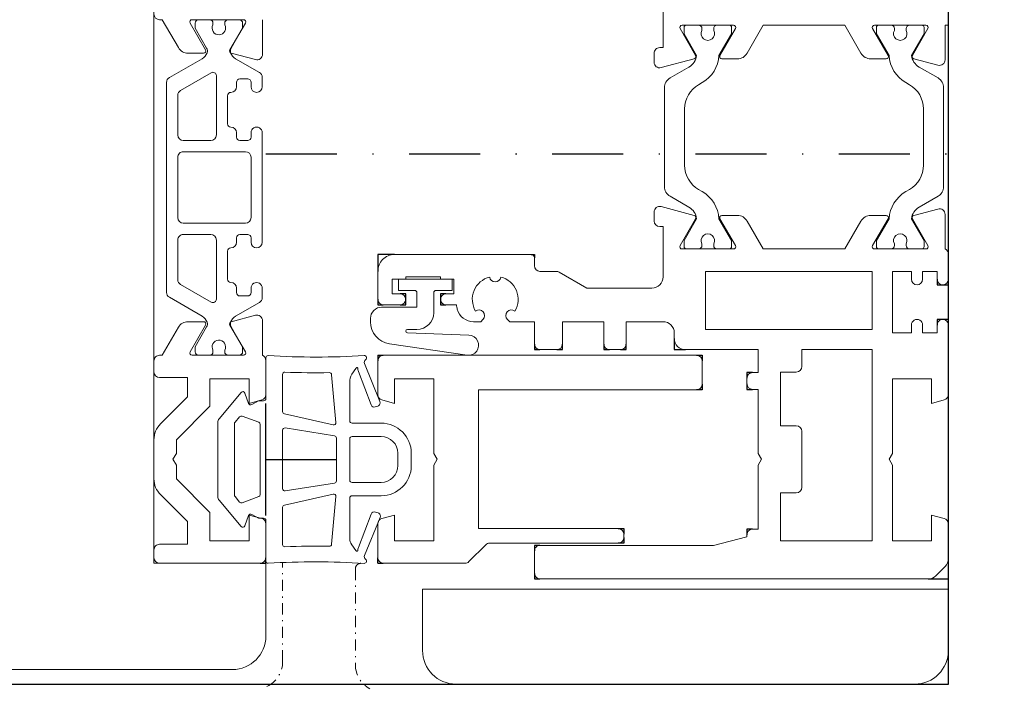
# Model space of a CAD drawing. Units: millimetres. Extents: x 13488 to 16302, y -7678 to -5774.
# Drawn here: x 15723 to 15811, y -7502 to -7442 of the extents above; entities that cross this region are included whole.
import ezdxf

# ---------------------------------------------------------------- set-up
doc = ezdxf.new("R2010")
doc.units = ezdxf.units.MM
doc.linetypes.add('STRICHPUNKT2', pattern=[12.7, 6.35, -3.175, 0, -3.175])
doc.linetypes.add('STRICHPUNKTX2', pattern=[2, 1, -0.5, 0, -0.5])
doc.layers.get('0').update_dxf_attribs({"lineweight": 18})
for name, color, linetype, plot in [('Hilfsgeometrie', 161, 'Continuous', False), ('Hilfsgeometrie_Mitte', 161, 'STRICHPUNKT2', False), ('SL_Hilfsgeometrie', 161, 'Continuous', False)]:
    doc.layers.add(name, color=color, linetype=linetype, plot=plot)
doc.layers.add('ODC Product', color=7, linetype='Continuous', lineweight=15)
doc.layers.add('SL_Woodline', color=7, linetype='Continuous')
doc.dimstyles.new('ODC Standard Products', dxfattribs={"dimscale": 20, "dimtxt": 0.5, "dimasz": 0.5, "dimexe": 0.2, "dimexo": 0.5, "dimgap": 0.5, "dimtad": 0, "dimdec": 0, "dimrnd": 1, "dimdsep": 46, "dimtxsty": 'Standard', "dimblk": 'ARCHTICK', "dimcen": 0.59, "dimclrd": 256, "dimclre": 256, "dimclrt": 256, "dimadec": 0, "dimazin": 2, "dimtfac": 1, "dimtdec": 0, "dimtofl": 0, "dimtmove": 2, "dimatfit": 3, "dimfxl": 1, "dimtolj": 1, "dimtzin": 0, "dimarcsym": 0})

# ---------------------------------------------------------------- blocks, each defined once
blk = doc.blocks.new('_ArchTick')
at = {"color": 0, "linetype": 'ByBlock', "const_width": 0.15}
blk.add_lwpolyline([(-0.5, -0.5), (0.5, 0.5)], dxfattribs=at)
blk = doc.blocks.new('*D823')
at = {"layer": 'Defpoints', "color": 0, "transparency": 16777216}
for p in [(15802.607, -7410.392), (15826.645, -7410.392), (15802.607, -7501.392)]:
    blk.add_point(p, dxfattribs=at)
at = {"layer": 'ODC Product', "lineweight": -2, "transparency": 16777216}
for p, q in [((15812.607, -7410.392), (15830.645, -7410.392)), ((15826.645, -7410.392), (15826.645, -7429.225)), ((15826.645, -7501.392), (15826.645, -7482.559)), ((15812.607, -7501.392), (15830.645, -7501.392))]:
    blk.add_line(p, q, dxfattribs=at)
at = {"layer": 'ODC Product', "lineweight": -2, "transparency": 16777216, "xscale": 10, "yscale": 10, "zscale": 10}
for p, rotation in [((15826.645, -7410.392), 90), ((15826.645, -7501.392), 270)]:
    blk.add_blockref('_ArchTick', p, dxfattribs=dict(at, rotation=rotation))
at = {"layer": 'ODC Product', "transparency": 16777216, "insert": (15826.645, -7455.892), "char_height": 10, "attachment_point": 5, "rotation": 90}
blk.add_mtext('\\A1;91mm', dxfattribs=at)

msp = doc.modelspace()

# ---------------------------------------------------------------- linework, layer by layer
at = {"color": 7, "linetype": 'Continuous'}
for p, q in [((15734.607, -7423.392), (15734.607, -7490.592)), ((15739.582, -7441.992), (15738.582, -7441.992)), ((15742.232, -7441.992), (15741.232, -7441.992)), ((15738.282, -7442.292), (15738.282, -7442.742)), ((15738.282, -7442.742), (15739.314, -7444.53)), ((15739.882, -7442.292), (15739.882, -7442.451)), ((15740.932, -7442.451), (15740.932, -7442.292)), ((15741.499, -7444.53), (15742.532, -7442.742)), ((15742.532, -7442.742), (15742.532, -7442.292)), ((15738.91, -7445.479), (15735.982, -7447.169)), ((15744.032, -7446.707), (15741.904, -7445.479)), ((15739.732, -7446.736), (15736.982, -7448.324)), ((15740.182, -7452.292), (15740.182, -7446.996)), ((15742.982, -7447.292), (15742.282, -7447.292)), ((15744.282, -7447.992), (15744.282, -7447.14)), ((15735.732, -7447.602), (15735.732, -7466.381)), ((15741.982, -7447.592), (15741.982, -7447.992)), ((15743.282, -7447.992), (15743.282, -7447.592)), ((15736.732, -7448.757), (15736.732, -7452.292)), ((15741.182, -7448.792), (15741.182, -7451.292)), ((15741.982, -7452.092), (15741.982, -7452.492)), ((15743.282, -7452.492), (15743.282, -7452.092)), ((15744.282, -7461.892), (15744.282, -7452.092)), ((15737.232, -7452.792), (15739.682, -7452.792)), ((15742.282, -7452.792), (15742.982, -7452.792)), ((15736.732, -7454.292), (15736.732, -7459.692)), ((15742.782, -7453.792), (15737.232, -7453.792)), ((15743.282, -7459.692), (15743.282, -7454.292)), ((15737.232, -7460.192), (15742.782, -7460.192)), ((15739.682, -7461.192), (15737.232, -7461.192)), ((15741.982, -7461.492), (15741.982, -7461.892)), ((15742.982, -7461.192), (15742.282, -7461.192)), ((15743.282, -7461.892), (15743.282, -7461.492)), ((15736.732, -7461.692), (15736.732, -7465.227)), ((15740.182, -7466.988), (15740.182, -7461.692)), ((15741.182, -7462.692), (15741.182, -7465.192)), ((15736.982, -7465.66), (15739.732, -7467.247)), ((15741.982, -7465.992), (15741.982, -7466.392)), ((15742.282, -7466.692), (15742.982, -7466.692)), ((15743.282, -7466.392), (15743.282, -7465.992)), ((15744.282, -7466.843), (15744.282, -7465.992)), ((15735.982, -7466.814), (15738.91, -7468.505)), ((15741.904, -7468.505), (15744.032, -7467.276)), ((15739.314, -7469.454), (15738.282, -7471.242)), ((15742.532, -7471.242), (15741.499, -7469.454)), ((15738.282, -7471.242), (15738.282, -7471.692)), ((15738.582, -7471.992), (15739.582, -7471.992)), ((15739.882, -7471.532), (15739.882, -7471.692)), ((15740.932, -7471.692), (15740.932, -7471.532)), ((15741.232, -7471.992), (15742.232, -7471.992)), ((15742.532, -7471.692), (15742.532, -7471.242)), ((15734.607, -7490.592), (15744.607, -7490.592)), ((15744.607, -7490.592), (15744.607, -7497.092)), ((15741.607, -7500.092), (15687.508, -7500.092))]:
    msp.add_line(p, q, dxfattribs=at)
for p, q in [((15805.607, -7442.492), (15805.607, -7438.477)), ((15780.107, -7439.992), (15780.107, -7444.492)), ((15783.019, -7445.192), (15781.633, -7442.792)), ((15781.807, -7442.492), (15786.407, -7442.492)), ((15781.982, -7443.242), (15781.982, -7442.692)), ((15782.182, -7442.492), (15783.282, -7442.492)), ((15783.582, -7442.951), (15783.582, -7442.792)), ((15784.632, -7442.792), (15784.632, -7442.951)), ((15784.932, -7442.492), (15786.032, -7442.492)), ((15786.58, -7442.792), (15785.194, -7445.192)), ((15786.232, -7442.692), (15786.232, -7443.242)), ((15787.619, -7444.992), (15789.062, -7442.492)), ((15789.062, -7442.492), (15796.351, -7442.492)), ((15796.351, -7442.492), (15797.794, -7444.992)), ((15800.219, -7445.192), (15798.833, -7442.792)), ((15799.007, -7442.492), (15803.607, -7442.492)), ((15799.182, -7442.692), (15799.182, -7443.242)), ((15800.482, -7442.492), (15799.382, -7442.492)), ((15800.782, -7442.792), (15800.782, -7442.951)), ((15801.832, -7442.951), (15801.832, -7442.792)), ((15803.232, -7442.492), (15802.132, -7442.492)), ((15803.78, -7442.792), (15802.394, -7445.192)), ((15803.432, -7443.242), (15803.432, -7442.692)), ((15805.307, -7445.581), (15805.307, -7442.492)), ((15805.307, -7442.492), (15805.607, -7442.492)), ((15783.107, -7445.19), (15781.982, -7443.242)), ((15786.232, -7443.242), (15785.107, -7445.19)), ((15799.182, -7443.242), (15800.307, -7445.19)), ((15802.307, -7445.19), (15803.432, -7443.242)), ((15780.107, -7444.492), (15779.807, -7444.492)), ((15779.307, -7444.992), (15779.307, -7445.796)), ((15782.898, -7445.485), (15779.936, -7446.279)), ((15785.367, -7445.492), (15786.753, -7445.492)), ((15798.66, -7445.492), (15800.046, -7445.492)), ((15802.516, -7445.485), (15804.677, -7446.064)), ((15780.732, -7447.203), (15782.417, -7446.23)), ((15804.682, -7447.203), (15802.996, -7446.23)), ((15780.232, -7456.914), (15780.232, -7448.069)), ((15783.611, -7447.619), (15783.282, -7447.809)), ((15801.802, -7447.619), (15802.132, -7447.809)), ((15805.182, -7456.914), (15805.182, -7448.069)), ((15782.032, -7449.974), (15782.032, -7455.009)), ((15803.382, -7449.974), (15803.382, -7455.009)), ((15782.417, -7458.754), (15780.732, -7457.781)), ((15783.282, -7457.174), (15783.611, -7457.365)), ((15802.132, -7457.174), (15801.802, -7457.365)), ((15802.996, -7458.754), (15804.682, -7457.781)), ((15782.898, -7459.499), (15779.936, -7458.705)), ((15779.307, -7459.992), (15779.307, -7459.188)), ((15785.367, -7459.492), (15786.753, -7459.492)), ((15798.66, -7459.492), (15800.046, -7459.492)), ((15802.516, -7459.499), (15804.677, -7458.919)), ((15805.307, -7459.402), (15805.307, -7462.492)), ((15780.107, -7460.492), (15779.807, -7460.492)), ((15780.107, -7464.992), (15780.107, -7460.492)), ((15783.019, -7459.792), (15781.633, -7462.192)), ((15781.982, -7461.742), (15783.107, -7459.793)), ((15785.107, -7459.793), (15786.232, -7461.742)), ((15786.58, -7462.192), (15785.194, -7459.792)), ((15787.619, -7459.992), (15789.062, -7462.492)), ((15796.351, -7462.492), (15797.794, -7459.992)), ((15800.219, -7459.792), (15798.833, -7462.192)), ((15800.307, -7459.793), (15799.182, -7461.742)), ((15803.432, -7461.742), (15802.307, -7459.793)), ((15803.78, -7462.192), (15802.394, -7459.792)), ((15781.982, -7462.292), (15781.982, -7461.742)), ((15783.582, -7462.192), (15783.582, -7462.032)), ((15784.632, -7462.032), (15784.632, -7462.192)), ((15786.232, -7461.742), (15786.232, -7462.292)), ((15799.182, -7461.742), (15799.182, -7462.292)), ((15800.782, -7462.032), (15800.782, -7462.192)), ((15801.832, -7462.192), (15801.832, -7462.032)), ((15803.432, -7462.292), (15803.432, -7461.742)), ((15768.307, -7462.992), (15756.107, -7462.992)), ((15781.807, -7462.492), (15786.407, -7462.492)), ((15783.282, -7462.492), (15782.182, -7462.492)), ((15784.932, -7462.492), (15786.032, -7462.492)), ((15789.062, -7462.492), (15796.351, -7462.492)), ((15799.007, -7462.492), (15803.607, -7462.492)), ((15800.482, -7462.492), (15799.382, -7462.492)), ((15802.132, -7462.492), (15803.232, -7462.492)), ((15805.607, -7462.95), (15805.607, -7465.192)), ((15768.607, -7463.992), (15768.607, -7463.292)), ((15754.607, -7466.992), (15754.607, -7464.492)), ((15760.207, -7464.992), (15757.107, -7464.992)), ((15757.107, -7464.992), (15757.107, -7465.192)), ((15760.207, -7465.192), (15760.207, -7464.992)), ((15770.571, -7464.492), (15769.107, -7464.492)), ((15770.821, -7464.559), (15773.303, -7465.992)), ((15783.907, -7464.492), (15798.807, -7464.492)), ((15783.907, -7469.692), (15783.907, -7464.492)), ((15798.807, -7464.492), (15798.807, -7469.692)), ((15800.607, -7464.492), (15802.307, -7464.492)), ((15800.607, -7469.992), (15800.607, -7464.492)), ((15802.307, -7464.492), (15802.307, -7465.192)), ((15804.607, -7464.492), (15803.307, -7464.492)), ((15803.307, -7465.192), (15803.307, -7464.492)), ((15804.607, -7464.492), (15804.607, -7465.192)), ((15757.107, -7465.192), (15755.907, -7465.192)), ((15755.907, -7465.192), (15755.907, -7466.492)), ((15761.407, -7465.192), (15760.207, -7465.192)), ((15761.407, -7466.492), (15761.407, -7465.192)), ((15755.907, -7466.492), (15756.607, -7466.492)), ((15760.707, -7466.492), (15761.407, -7466.492)), ((15779.107, -7465.992), (15773.303, -7465.992)), ((15756.607, -7467.492), (15755.107, -7467.492)), ((15761.642, -7467.492), (15760.707, -7467.492)), ((15763.814, -7468.992), (15763.17, -7468.992)), ((15764.011, -7468.795), (15763.814, -7468.992)), ((15766.399, -7468.992), (15766.203, -7468.795)), ((15768.607, -7468.992), (15766.399, -7468.992)), ((15768.607, -7470.992), (15768.607, -7468.992)), ((15771.107, -7468.992), (15774.807, -7468.992)), ((15771.107, -7468.992), (15771.107, -7470.992)), ((15774.807, -7470.992), (15774.807, -7468.992)), ((15776.807, -7468.992), (15780.107, -7468.992)), ((15776.807, -7468.992), (15776.807, -7470.992)), ((15802.307, -7469.292), (15802.307, -7469.992)), ((15803.307, -7469.992), (15803.307, -7469.292)), ((15804.607, -7469.292), (15804.607, -7469.992)), ((15805.607, -7469.292), (15805.607, -7475.506)), ((15781.107, -7469.992), (15781.107, -7470.492)), ((15798.807, -7469.692), (15783.907, -7469.692)), ((15802.307, -7469.992), (15800.607, -7469.992)), ((15804.607, -7469.992), (15803.307, -7469.992)), ((15770.607, -7471.492), (15769.107, -7471.492)), ((15776.307, -7471.492), (15775.307, -7471.492)), ((15782.107, -7471.492), (15788.607, -7471.492)), ((15788.607, -7471.492), (15788.607, -7473.542)), ((15792.507, -7471.492), (15798.807, -7471.492)), ((15792.507, -7472.992), (15792.507, -7471.492)), ((15798.807, -7471.492), (15798.807, -7488.592)), ((15788.107, -7473.542), (15788.607, -7473.542)), ((15790.607, -7473.492), (15792.007, -7473.492)), ((15790.607, -7478.292), (15790.607, -7473.492)), ((15787.607, -7474.542), (15787.607, -7474.042)), ((15800.607, -7474.092), (15804.107, -7474.092)), ((15800.607, -7480.772), (15800.607, -7474.092)), ((15804.107, -7474.092), (15804.107, -7476.292)), ((15788.607, -7475.042), (15788.107, -7475.042)), ((15788.607, -7475.042), (15788.607, -7480.772)), ((15804.107, -7476.292), (15805.236, -7475.989)), ((15792.007, -7478.292), (15790.607, -7478.292)), ((15792.507, -7483.792), (15792.507, -7478.792)), ((15788.607, -7480.772), (15788.907, -7481.292)), ((15800.307, -7481.292), (15800.607, -7480.772)), ((15788.907, -7481.292), (15788.607, -7481.811)), ((15800.607, -7481.811), (15800.307, -7481.292)), ((15788.607, -7481.811), (15788.607, -7487.542)), ((15800.607, -7488.592), (15800.607, -7481.811)), ((15790.607, -7484.292), (15792.007, -7484.292)), ((15790.607, -7488.592), (15790.607, -7484.292)), ((15804.107, -7486.292), (15804.107, -7488.592)), ((15805.236, -7486.594), (15804.107, -7486.292)), ((15788.107, -7487.542), (15788.607, -7487.542)), ((15805.607, -7487.077), (15805.607, -7490.178)), ((15787.607, -7488.242), (15784.607, -7488.992)), ((15787.607, -7488.242), (15787.607, -7488.042)), ((15798.807, -7488.592), (15790.607, -7488.592)), ((15804.107, -7488.592), (15800.607, -7488.592)), ((15768.607, -7491.492), (15768.607, -7489.492)), ((15769.107, -7488.992), (15784.607, -7488.992)), ((15804.499, -7491.699), (15805.314, -7490.885)), ((15803.792, -7491.992), (15769.107, -7491.992))]:
    msp.add_line(p, q)
at = {"color": 7}
for p, q in [((15735.351, -7441.992), (15735.107, -7441.992)), ((15735.351, -7441.992), (15735.107, -7441.992)), ((15735.351, -7441.992), (15735.107, -7441.992)), ((15736.794, -7444.492), (15735.351, -7441.992)), ((15736.794, -7444.492), (15735.351, -7441.992)), ((15736.794, -7444.492), (15735.351, -7441.992)), ((15742.607, -7441.992), (15738.007, -7441.992)), ((15742.607, -7441.992), (15738.007, -7441.992)), ((15742.607, -7441.992), (15738.007, -7441.992)), ((15744.307, -7441.992), (15744.307, -7445.081)), ((15744.307, -7441.992), (15744.307, -7445.081)), ((15744.307, -7441.992), (15744.307, -7445.081)), ((15737.833, -7442.292), (15739.219, -7444.692)), ((15737.833, -7442.292), (15739.219, -7444.692)), ((15737.833, -7442.292), (15739.219, -7444.692)), ((15741.394, -7444.692), (15742.78, -7442.292)), ((15741.394, -7444.692), (15742.78, -7442.292)), ((15741.394, -7444.692), (15742.78, -7442.292)), ((15739.046, -7444.992), (15737.66, -7444.992)), ((15739.046, -7444.992), (15737.66, -7444.992)), ((15739.046, -7444.992), (15737.66, -7444.992)), ((15743.677, -7445.564), (15741.516, -7444.985)), ((15743.677, -7445.564), (15741.516, -7444.985)), ((15743.677, -7445.564), (15741.516, -7444.985)), ((15761.257, -7465.192), (15756.457, -7465.192)), ((15756.457, -7465.192), (15756.457, -7466.192)), ((15761.257, -7466.192), (15761.257, -7465.192)), ((15756.457, -7466.192), (15757.907, -7466.192)), ((15758.107, -7466.392), (15758.107, -7467.692)), ((15759.607, -7468.192), (15759.607, -7466.392)), ((15759.807, -7466.192), (15761.257, -7466.192)), ((15743.677, -7468.419), (15741.516, -7468.999)), ((15743.677, -7468.419), (15741.516, -7468.999)), ((15743.677, -7468.419), (15741.516, -7468.999)), ((15758.107, -7467.692), (15754.957, -7467.692)), ((15739.046, -7468.992), (15737.66, -7468.992)), ((15739.046, -7468.992), (15737.66, -7468.992)), ((15739.046, -7468.992), (15737.66, -7468.992)), ((15737.833, -7471.692), (15739.219, -7469.292)), ((15737.833, -7471.692), (15739.219, -7469.292)), ((15737.833, -7471.692), (15739.219, -7469.292)), ((15741.394, -7469.292), (15742.78, -7471.692)), ((15741.394, -7469.292), (15742.78, -7471.692)), ((15741.394, -7469.292), (15742.78, -7471.692)), ((15744.307, -7471.992), (15744.307, -7468.902)), ((15744.307, -7471.992), (15744.307, -7468.902)), ((15744.307, -7471.992), (15744.307, -7468.902)), ((15753.957, -7468.692), (15753.957, -7468.992)), ((15736.794, -7469.492), (15735.351, -7471.992)), ((15736.794, -7469.492), (15735.351, -7471.992)), ((15736.794, -7469.492), (15735.351, -7471.992)), ((15762.757, -7470.192), (15757.261, -7469.99)), ((15757.267, -7469.692), (15758.107, -7469.692)), ((15755.668, -7470.971), (15762.594, -7471.982)), ((15735.351, -7471.992), (15735.107, -7471.992)), ((15735.351, -7471.992), (15735.107, -7471.992)), ((15735.351, -7471.992), (15735.107, -7471.992)), ((15742.607, -7471.992), (15738.007, -7471.992)), ((15742.607, -7471.992), (15738.007, -7471.992)), ((15742.607, -7471.992), (15738.007, -7471.992)), ((15755.107, -7471.992), (15783.107, -7471.992)), ((15734.607, -7472.492), (15734.607, -7473.492)), ((15734.607, -7472.492), (15734.607, -7473.492)), ((15734.607, -7472.492), (15734.607, -7473.492)), ((15744.607, -7475.86), (15744.607, -7472.223)), ((15744.607, -7475.506), (15744.607, -7472.45)), ((15744.607, -7475.506), (15744.607, -7472.45)), ((15744.607, -7475.506), (15744.607, -7472.45)), ((15753.433, -7472.722), (15754.804, -7476.128)), ((15754.607, -7472.492), (15754.607, -7475.506)), ((15783.607, -7472.492), (15783.607, -7474.592)), ((15746.107, -7473.702), (15746.107, -7477.034)), ((15750.861, -7478.006), (15750.487, -7473.729)), ((15752.642, -7473.18), (15752.287, -7473.686)), ((15754.016, -7476.438), (15752.876, -7473.439)), ((15735.107, -7473.992), (15737.607, -7473.992)), ((15737.607, -7473.992), (15735.107, -7473.992)), ((15737.607, -7473.992), (15735.107, -7473.992)), ((15737.607, -7475.713), (15737.607, -7473.992)), ((15737.607, -7475.713), (15737.607, -7473.992)), ((15737.607, -7475.713), (15737.607, -7473.992)), ((15739.607, -7474.092), (15739.607, -7476.542)), ((15743.107, -7474.092), (15739.607, -7474.092)), ((15739.607, -7474.092), (15739.607, -7476.542)), ((15743.107, -7474.092), (15739.607, -7474.092)), ((15743.107, -7474.092), (15739.607, -7474.092)), ((15739.607, -7474.092), (15739.607, -7476.542)), ((15743.107, -7476.292), (15743.107, -7474.092)), ((15743.107, -7476.292), (15743.107, -7474.092)), ((15743.107, -7476.292), (15743.107, -7474.092)), ((15752.107, -7474.418), (15752.107, -7474.418)), ((15752.107, -7474.418), (15752.107, -7474.418)), ((15752.107, -7474.418), (15752.107, -7477.86)), ((15756.107, -7474.092), (15759.607, -7474.092)), ((15756.107, -7476.292), (15756.107, -7474.092)), ((15759.607, -7474.092), (15759.607, -7480.772)), ((15740.423, -7477.669), (15742.393, -7475.314)), ((15742.735, -7475.373), (15743.071, -7476.297)), ((15763.607, -7475.092), (15783.107, -7475.092)), ((15763.607, -7487.492), (15763.607, -7475.092)), ((15735.192, -7478.128), (15737.607, -7475.713)), ((15735.192, -7478.128), (15737.607, -7475.713)), ((15735.192, -7478.128), (15737.607, -7475.713)), ((15744.236, -7475.989), (15743.107, -7476.292)), ((15744.236, -7475.989), (15743.107, -7476.292)), ((15744.236, -7475.989), (15743.107, -7476.292)), ((15743.355, -7476.401), (15743.947, -7476.06)), ((15743.947, -7476.06), (15744.407, -7476.06)), ((15754.977, -7475.989), (15756.107, -7476.292)), ((15739.607, -7476.542), (15736.607, -7479.542)), ((15739.607, -7476.542), (15736.607, -7479.542)), ((15739.607, -7476.542), (15736.607, -7479.542)), ((15746.262, -7477.229), (15750.617, -7478.218)), ((15754.62, -7476.531), (15754.384, -7476.607)), ((15740.307, -7484.63), (15740.307, -7477.99)), ((15741.807, -7484.506), (15741.807, -7478.114)), ((15741.853, -7477.985), (15742.26, -7477.499)), ((15742.482, -7477.439), (15743.975, -7477.983)), ((15744.107, -7478.171), (15744.107, -7484.448)), ((15752.307, -7478.06), (15754.907, -7478.06)), ((15746.107, -7483.925), (15746.107, -7478.694)), ((15746.338, -7478.496), (15750.738, -7479.193)), ((15734.607, -7479.542), (15734.607, -7483.042)), ((15734.607, -7479.542), (15734.607, -7483.042)), ((15734.607, -7479.542), (15734.607, -7483.042)), ((15736.607, -7479.542), (15736.607, -7480.772)), ((15736.607, -7479.542), (15736.607, -7480.772)), ((15736.607, -7479.542), (15736.607, -7480.772)), ((15750.907, -7479.391), (15750.907, -7483.229)), ((15752.107, -7483.16), (15752.107, -7479.46)), ((15752.307, -7479.26), (15754.907, -7479.26)), ((15736.607, -7480.772), (15736.307, -7481.292)), ((15736.607, -7480.772), (15736.307, -7481.292)), ((15736.607, -7480.772), (15736.307, -7481.292)), ((15756.407, -7480.76), (15756.407, -7481.86)), ((15757.607, -7480.76), (15757.607, -7481.86)), ((15759.607, -7480.772), (15759.907, -7481.292)), ((15736.307, -7481.292), (15736.607, -7481.811)), ((15736.307, -7481.292), (15736.607, -7481.811)), ((15736.307, -7481.292), (15736.607, -7481.811)), ((15759.907, -7481.292), (15759.607, -7481.811)), ((15736.607, -7481.811), (15736.607, -7483.042)), ((15736.607, -7481.811), (15736.607, -7483.042)), ((15736.607, -7481.811), (15736.607, -7483.042)), ((15759.607, -7481.811), (15759.607, -7488.592)), ((15736.607, -7483.042), (15739.607, -7486.042)), ((15736.607, -7483.042), (15739.607, -7486.042)), ((15736.607, -7483.042), (15739.607, -7486.042)), ((15750.738, -7483.426), (15746.338, -7484.123)), ((15754.907, -7483.36), (15752.307, -7483.36)), ((15737.607, -7486.87), (15735.192, -7484.456)), ((15737.607, -7486.87), (15735.192, -7484.456)), ((15737.607, -7486.87), (15735.192, -7484.456)), ((15742.393, -7487.306), (15740.423, -7484.95)), ((15742.26, -7485.12), (15741.853, -7484.634)), ((15743.975, -7484.636), (15742.482, -7485.18)), ((15746.262, -7485.39), (15750.617, -7484.401)), ((15750.861, -7484.613), (15750.487, -7488.89)), ((15752.107, -7484.76), (15752.107, -7488.359)), ((15754.907, -7484.56), (15752.307, -7484.56)), ((15739.607, -7486.042), (15739.607, -7488.592)), ((15739.607, -7486.042), (15739.607, -7488.592)), ((15739.607, -7486.042), (15739.607, -7488.592)), ((15746.107, -7488.917), (15746.107, -7485.585)), ((15754.398, -7486.018), (15754.634, -7486.094)), ((15737.607, -7488.892), (15737.607, -7486.87)), ((15737.607, -7488.892), (15737.607, -7486.87)), ((15737.607, -7488.892), (15737.607, -7486.87)), ((15743.071, -7486.322), (15742.735, -7487.246)), ((15743.107, -7486.292), (15744.236, -7486.594)), ((15743.107, -7488.592), (15743.107, -7486.292)), ((15743.107, -7486.292), (15744.236, -7486.594)), ((15743.107, -7488.592), (15743.107, -7486.292)), ((15743.107, -7488.592), (15743.107, -7486.292)), ((15743.107, -7486.292), (15744.236, -7486.594)), ((15743.947, -7486.56), (15743.355, -7486.218)), ((15744.407, -7486.56), (15743.947, -7486.56)), ((15744.607, -7490.396), (15744.607, -7486.76)), ((15752.875, -7489.179), (15754.03, -7486.186)), ((15754.818, -7486.496), (15753.431, -7489.897)), ((15756.107, -7486.292), (15754.977, -7486.594)), ((15756.107, -7488.592), (15756.107, -7486.292)), ((15744.607, -7490.092), (15744.607, -7487.077)), ((15744.607, -7490.092), (15744.607, -7487.077)), ((15744.607, -7490.092), (15744.607, -7487.077)), ((15754.607, -7490.092), (15754.607, -7487.077)), ((15776.107, -7487.492), (15763.607, -7487.492)), ((15739.607, -7488.592), (15743.107, -7488.592)), ((15739.607, -7488.592), (15743.107, -7488.592)), ((15739.607, -7488.592), (15743.107, -7488.592)), ((15759.607, -7488.592), (15756.107, -7488.592)), ((15776.107, -7488.792), (15764.614, -7488.792)), ((15776.607, -7488.292), (15776.607, -7487.992)), ((15734.607, -7489.392), (15734.607, -7490.092)), ((15734.607, -7489.392), (15734.607, -7490.092)), ((15734.607, -7489.392), (15734.607, -7490.092)), ((15735.107, -7488.892), (15737.607, -7488.892)), ((15735.107, -7488.892), (15737.607, -7488.892)), ((15735.107, -7488.892), (15737.607, -7488.892)), ((15752.287, -7488.933), (15752.642, -7489.439)), ((15762.753, -7490.445), (15764.26, -7488.938)), ((15735.107, -7490.592), (15744.107, -7490.592)), ((15735.107, -7490.592), (15744.107, -7490.592)), ((15735.107, -7490.592), (15744.107, -7490.592)), ((15762.399, -7490.592), (15755.107, -7490.592)), ((15758.607, -7492.892), (15758.607, -7498.392)), ((15805.607, -7492.892), (15758.607, -7492.892)), ((15805.607, -7498.392), (15805.607, -7492.892)), ((15761.607, -7501.392), (15802.607, -7501.392))]:
    msp.add_line(p, q, dxfattribs=at)
at = {"color": 7, "linetype": 'STRICHPUNKTX2'}
for p, q in [((15746.107, -7499.367), (15746.107, -7490.589)), ((15752.607, -7491.092), (15752.607, -7499.626))]:
    msp.add_line(p, q, dxfattribs=at)
at = {"color": 7}
for centre, radius, start, end in [((15735.107, -7441.492), 0.5, 180.00001, 270.00001), ((15735.107, -7441.492), 0.5, 180.00001, 270.00001), ((15735.107, -7441.492), 0.5, 180.00001, 270.00001), ((15738.007, -7442.192), 0.2, 90.00001, 210.00001), ((15738.007, -7442.192), 0.2, 90.00001, 210.00001), ((15738.007, -7442.192), 0.2, 90.00001, 210.00001), ((15742.607, -7442.192), 0.2, 330.00001, 90.00001), ((15742.607, -7442.192), 0.2, 330.00001, 90.00001), ((15742.607, -7442.192), 0.2, 330.00001, 90.00001), ((15737.66, -7443.992), 1, 210.00001, 270.00001), ((15737.66, -7443.992), 1, 210.00001, 270.00001), ((15737.66, -7443.992), 1, 210.00001, 270.00001), ((15739.046, -7444.792), 0.2, 270.00001, 30.00001), ((15739.046, -7444.792), 0.2, 270.00001, 30.00001), ((15739.046, -7444.792), 0.2, 270.00001, 30.00001), ((15741.567, -7444.792), 0.2, 150.00001, 255.00001), ((15741.567, -7444.792), 0.2, 150.00001, 255.00001), ((15741.567, -7444.792), 0.2, 150.00001, 255.00001), ((15743.807, -7445.081), 0.5, 255.00001, 0.00001), ((15743.807, -7445.081), 0.5, 255.00001, 0.00001), ((15743.807, -7445.081), 0.5, 255.00001, 0.00001), ((15757.907, -7466.392), 0.2, 0.00001, 90.00001), ((15759.807, -7466.392), 0.2, 90.00001, 180.00001), ((15743.807, -7468.902), 0.5, 0.00001, 105.00001), ((15743.807, -7468.902), 0.5, 0.00001, 105.00001), ((15743.807, -7468.902), 0.5, 0.00001, 105.00001), ((15754.957, -7468.692), 1, 90.00001, 180.00001), ((15758.107, -7468.192), 1.5, 270.00001, 0.00001), ((15737.66, -7469.992), 1, 90.00001, 150.00001), ((15737.66, -7469.992), 1, 90.00001, 150.00001), ((15737.66, -7469.992), 1, 90.00001, 150.00001), ((15739.046, -7469.192), 0.2, 330.00001, 90.00001), ((15739.046, -7469.192), 0.2, 330.00001, 90.00001), ((15739.046, -7469.192), 0.2, 330.00001, 90.00001), ((15741.567, -7469.192), 0.2, 105.00001, 210.00001), ((15741.567, -7469.192), 0.2, 105.00001, 210.00001), ((15741.567, -7469.192), 0.2, 105.00001, 210.00001), ((15755.957, -7468.992), 2, 180.00001, 261.69144), ((15757.267, -7469.841), 0.149, 90.00001, 267.89007), ((15762.724, -7471.092), 0.9, 261.69144, 87.89007), ((15735.107, -7472.492), 0.5, 90.00001, 180.00001), ((15735.107, -7472.492), 0.5, 90.00001, 180.00001), ((15735.107, -7472.492), 0.5, 90.00001, 180.00001), ((15738.007, -7471.792), 0.2, 150.00001, 270.00001), ((15738.007, -7471.792), 0.2, 150.00001, 270.00001), ((15738.007, -7471.792), 0.2, 150.00001, 270.00001), ((15742.607, -7471.792), 0.2, 270.00001, 30.00001), ((15742.607, -7471.792), 0.2, 270.00001, 30.00001), ((15742.607, -7471.792), 0.2, 270.00001, 30.00001), ((15744.107, -7472.45), 0.5, 0.00001, 66.42183), ((15744.107, -7472.45), 0.5, 0.00001, 66.42183), ((15744.107, -7472.45), 0.5, 0.00001, 66.42183), ((15744.807, -7472.223), 0.2, 86.39657, 180.00001), ((15749.067, -7404.577), 67.58, 266.39657, 273.67294), ((15753.406, -7472.219), 0.201, 300.98543, 92.88637), ((15753.406, -7472.219), 0.201, 300.98543, 92.88637), ((15755.107, -7472.492), 0.5, 90.00001, 180.00001), ((15783.107, -7472.492), 0.5, 0.00001, 90.00001), ((15753.672, -7472.602), 0.267, 127.45428, 206.48358), ((15735.107, -7473.492), 0.5, 180.00001, 270.00001), ((15735.107, -7473.492), 0.5, 180.00001, 270.00001), ((15735.107, -7473.492), 0.5, 180.00001, 270.00001), ((15746.307, -7473.702), 0.2, 87.71353, 180.00001), ((15749.067, -7404.577), 68.98, 267.71353, 271.01122), ((15750.287, -7473.746), 0.2, 5.00001, 91.01122), ((15753.176, -7474.294), 1.076, 145.62526, 186.5976), ((15752.744, -7473.201), 0.105, 52.53719, 168.45745), ((15752.765, -7473.145), 0.05, 4.42691, 31.88272), ((15754.05, -7473.045), 1.238, 184.42691, 198.57118), ((15783.107, -7474.592), 0.5, 270.00001, 0.00001), ((15742.547, -7475.442), 0.2, 20.00001, 140.08784), ((15744.107, -7475.506), 0.5, 285.00001, 0.00001), ((15744.107, -7475.506), 0.5, 285.00001, 0.00001), ((15744.107, -7475.506), 0.5, 285.00001, 0.00001), ((15755.107, -7475.506), 0.5, 180.00001, 255.00001), ((15743.257, -7476.23), 0.198, 200.00001, 300.00001), ((15744.407, -7475.86), 0.2, 270.00001, 0.00001), ((15754.292, -7476.321), 0.3, 202.96643, 287.87859), ((15754.528, -7476.245), 0.3, 287.87859, 22.96643), ((15746.307, -7477.034), 0.2, 180.00001, 257.20001), ((15736.607, -7479.542), 2, 135.00001, 180.00001), ((15736.607, -7479.542), 2, 135.00001, 180.00001), ((15736.607, -7479.542), 2, 135.00001, 180.00001), ((15740.807, -7477.99), 0.5, 140.08784, 180.00001), ((15742.007, -7478.114), 0.2, 140.08784, 180.00001), ((15742.413, -7477.627), 0.2, 70.00001, 140.08784), ((15743.907, -7478.171), 0.2, 0.00001, 70.00001), ((15750.662, -7478.023), 0.2, 257.20001, 5.00001), ((15752.307, -7477.86), 0.2, 180.00001, 270.00001), ((15754.907, -7480.76), 2.7, 0.00001, 90.00001), ((15746.307, -7478.694), 0.2, 81.00001, 180.00001), ((15750.707, -7479.391), 0.2, 0.00001, 81.00001), ((15752.307, -7479.46), 0.2, 90.00001, 180.00001), ((15754.907, -7480.76), 1.5, 0.00001, 90.00001), ((15754.907, -7481.86), 2.7, 270.00001, 0.00001), ((15754.907, -7481.86), 1.5, 270.00001, 0.00001), ((15736.607, -7483.042), 2, 180.00001, 225.00001), ((15736.607, -7483.042), 2, 180.00001, 225.00001), ((15736.607, -7483.042), 2, 180.00001, 225.00001), ((15750.707, -7483.229), 0.2, 279.00001, 0.00001), ((15752.307, -7483.16), 0.2, 180.00001, 270.00001), ((15746.307, -7483.925), 0.2, 180.00001, 279.00001), ((15750.662, -7484.596), 0.2, 355.00001, 102.80001), ((15740.807, -7484.63), 0.5, 180.00001, 219.91218), ((15742.007, -7484.506), 0.2, 180.00001, 219.91218), ((15742.413, -7484.992), 0.2, 219.91218, 290.00001), ((15743.907, -7484.448), 0.2, 290.00001, 0.00001), ((15752.307, -7484.76), 0.2, 90.00001, 180.00001), ((15746.307, -7485.585), 0.2, 102.80001, 180.00001), ((15754.306, -7486.303), 0.3, 72.12142, 157.03359), ((15754.542, -7486.379), 0.3, 337.03359, 72.12142), ((15743.257, -7486.39), 0.198, 60.00001, 160.00001), ((15744.107, -7487.077), 0.5, 0.00001, 75.00001), ((15744.107, -7487.077), 0.5, 0.00001, 75.00001), ((15744.107, -7487.077), 0.5, 0.00001, 75.00001), ((15744.407, -7486.76), 0.2, 0.00001, 90.00001), ((15755.107, -7487.077), 0.5, 105.00001, 180.00001), ((15742.547, -7487.177), 0.2, 219.91218, 340.00001), ((15776.107, -7487.992), 0.5, 0.00001, 90.00001), ((15753.107, -7488.359), 1, 180.00001, 215.00001), ((15764.614, -7489.292), 0.5, 90.00001, 135.00001), ((15776.107, -7488.292), 0.5, 270.00001, 0.00001), ((15735.107, -7489.392), 0.5, 90.00001, 180.00001), ((15735.107, -7489.392), 0.5, 90.00001, 180.00001), ((15735.107, -7489.392), 0.5, 90.00001, 180.00001), ((15746.307, -7488.917), 0.2, 180.00001, 272.28648), ((15749.067, -7558.042), 68.98, 88.98879, 92.28648), ((15750.287, -7488.873), 0.2, 268.98879, 355.00001), ((15752.744, -7489.418), 0.105, 191.54256, 307.46282), ((15752.765, -7489.475), 0.05, 328.11729, 355.5731), ((15754.156, -7489.589), 1.345, 162.26621, 175.29161), ((15735.107, -7490.092), 0.5, 180.00001, 270.00001), ((15735.107, -7490.092), 0.5, 180.00001, 270.00001), ((15735.107, -7490.092), 0.5, 180.00001, 270.00001), ((15744.107, -7490.092), 0.5, 270.00001, 0.00001), ((15744.107, -7490.092), 0.5, 270.00001, 0.00001), ((15744.107, -7490.092), 0.5, 270.00001, 0.00001), ((15744.807, -7490.396), 0.2, 180.00001, 273.60344), ((15749.067, -7558.042), 67.58, 86.32708, 93.60344), ((15753.406, -7490.401), 0.201, 267.11365, 59.01458), ((15753.675, -7490.015), 0.27, 154.13011, 232.29471), ((15755.107, -7490.092), 0.5, 180.00001, 270.00001), ((15762.399, -7490.092), 0.5, 270.00001, 315.00001), ((15761.607, -7498.392), 3, 180.00001, 270.00001), ((15802.607, -7498.392), 3, 270.00001, 0.00001)]:
    msp.add_arc(centre, radius, start, end, dxfattribs=at)
at = {"color": 7, "linetype": 'Continuous'}
for centre, radius, start, end in [((15738.582, -7442.292), 0.3, 90.00001, 180.00001), ((15739.582, -7442.292), 0.3, 0.00001, 90.00001), ((15741.232, -7442.292), 0.3, 90.00001, 180.00001), ((15742.232, -7442.292), 0.3, 0.00001, 90.00001), ((15740.407, -7442.742), 0.6, 151.04498, 333.62711), ((15740.407, -7442.742), 0.6, 333.62711, 28.95503), ((15738.881, -7444.78), 0.5, 340.47909, 30.00001), ((15741.932, -7444.78), 0.5, 150.00001, 199.52092), ((15738.41, -7444.613), 1, 300.00001, 340.47909), ((15742.404, -7444.613), 1, 199.52092, 240.00001), ((15736.232, -7447.602), 0.5, 120.00001, 180.00001), ((15739.882, -7446.996), 0.3, 0.00001, 120.00001), ((15742.282, -7447.592), 0.3, 90.00001, 180.00001), ((15742.982, -7447.592), 0.3, 0.00001, 90.00001), ((15743.782, -7447.14), 0.5, 0.00001, 60.00001), ((15741.482, -7447.992), 0.5, 270.00001, 0.00001), ((15743.782, -7447.992), 0.5, 180.00001, 0.00001), ((15737.232, -7448.757), 0.5, 120.00001, 180.00001), ((15741.482, -7448.792), 0.3, 90.00001, 180.00001), ((15741.482, -7451.292), 0.3, 180.00001, 270.00001), ((15741.482, -7452.092), 0.5, 0.00001, 90.00001), ((15743.782, -7452.092), 0.5, 0.00001, 180.00001), ((15737.232, -7452.292), 0.5, 180.00001, 270.00001), ((15739.682, -7452.292), 0.5, 270.00001, 0.00001), ((15742.282, -7452.492), 0.3, 180.00001, 270.00001), ((15742.982, -7452.492), 0.3, 270.00001, 0.00001), ((15737.232, -7454.292), 0.5, 90.00001, 180.00001), ((15742.782, -7454.292), 0.5, 0.00001, 90.00001), ((15737.232, -7459.692), 0.5, 180.00001, 270.00001), ((15742.782, -7459.692), 0.5, 270.00001, 0.00001), ((15737.232, -7461.692), 0.5, 90.00001, 180.00001), ((15739.682, -7461.692), 0.5, 0.00001, 90.00001), ((15742.282, -7461.492), 0.3, 90.00001, 180.00001), ((15742.982, -7461.492), 0.3, 0.00001, 90.00001), ((15741.482, -7462.692), 0.3, 90.00001, 180.00001), ((15741.482, -7461.892), 0.5, 270.00001, 0.00001), ((15743.782, -7461.892), 0.5, 180.00001, 0.00001), ((15737.232, -7465.227), 0.5, 180.00001, 240.00001), ((15741.482, -7465.192), 0.3, 180.00001, 270.00001), ((15741.482, -7465.992), 0.5, 0.00001, 90.00001), ((15743.782, -7465.992), 0.5, 0.00001, 180.00001), ((15736.232, -7466.381), 0.5, 180.00001, 240.00001), ((15742.282, -7466.392), 0.3, 180.00001, 270.00001), ((15742.982, -7466.392), 0.3, 270.00001, 0.00001), ((15739.882, -7466.988), 0.3, 240.00001, 0.00001), ((15743.782, -7466.843), 0.5, 300.00001, 0.00001), ((15738.41, -7469.371), 1, 19.52092, 60.00001), ((15742.404, -7469.371), 1, 120.00001, 160.47909), ((15738.881, -7469.204), 0.5, 330.00001, 19.52092), ((15741.932, -7469.204), 0.5, 160.47909, 210.00001), ((15740.407, -7471.242), 0.6, 153.62711, 208.95503), ((15740.407, -7471.242), 0.6, 331.04498, 153.62711), ((15738.582, -7471.692), 0.3, 180.00001, 270.00001), ((15739.582, -7471.692), 0.3, 270.00001, 0.00001), ((15741.232, -7471.692), 0.3, 180.00001, 270.00001), ((15742.232, -7471.692), 0.3, 270.00001, 0.00001), ((15741.607, -7497.092), 3, 270.00001, 0.00001)]:
    msp.add_arc(centre, radius, start, end, dxfattribs=at)
for centre, radius, start, end in [((15781.807, -7442.692), 0.2, 90.00001, 210.00001), ((15782.182, -7442.692), 0.2, 90.00001, 180.00001), ((15783.282, -7442.792), 0.3, 0.00001, 90.00001), ((15784.107, -7443.242), 0.6, 151.04499, 28.95503), ((15784.932, -7442.792), 0.3, 90.00001, 180.00001), ((15786.032, -7442.692), 0.2, 0.00001, 90.00001), ((15786.407, -7442.692), 0.2, 330.00001, 90.00001), ((15799.007, -7442.692), 0.2, 90.00001, 210.00001), ((15799.382, -7442.692), 0.2, 90.00001, 180.00001), ((15800.482, -7442.792), 0.3, 0.00001, 90.00001), ((15801.307, -7443.242), 0.6, 151.04498, 28.95502), ((15802.132, -7442.792), 0.3, 90.00001, 180.00001), ((15803.232, -7442.692), 0.2, 0.00001, 90.00001), ((15803.607, -7442.692), 0.2, 330.00001, 90.00001), ((15779.807, -7444.992), 0.5, 90.00001, 180.00001), ((15781.717, -7445.017), 1.4, 299.99998, 352.90509), ((15782.846, -7445.292), 0.2, 285.00001, 30.00001), ((15782.111, -7445.021), 3, 300.00001, 356.76114), ((15785.367, -7445.292), 0.2, 150.00001, 270.00001), ((15786.753, -7444.492), 1, 270.00001, 330.00001), ((15798.66, -7444.492), 1, 210.00001, 270.00001), ((15800.046, -7445.292), 0.2, 270.00001, 30.00001), ((15803.302, -7445.021), 3, 183.23887, 240.00001), ((15803.696, -7445.017), 1.4, 187.09492, 240.00003), ((15802.567, -7445.292), 0.2, 150.00001, 255.00001), ((15804.807, -7445.581), 0.5, 255.00001, 0.00001), ((15779.807, -7445.796), 0.5, 180.00001, 285.00001), ((15781.232, -7448.069), 1, 120.00001, 180.00001), ((15804.182, -7448.069), 1, 0.00001, 60.00001), ((15784.532, -7449.974), 2.5, 120.00001, 180.00001), ((15800.882, -7449.974), 2.5, 0.00001, 60.00001), ((15784.532, -7455.009), 2.5, 180.00001, 240.00001), ((15800.882, -7455.009), 2.5, 300.00001, 0.00001), ((15781.232, -7456.914), 1, 180.00001, 240.00001), ((15804.182, -7456.914), 1, 300.00001, 0.00001), ((15782.111, -7459.963), 3, 3.23887, 60.00001), ((15803.302, -7459.963), 3, 120.00001, 176.76114), ((15779.807, -7459.188), 0.5, 75.00001, 180.00001), ((15781.717, -7459.966), 1.4, 7.09494, 60.00001), ((15803.696, -7459.966), 1.4, 120.00001, 172.90507), ((15782.846, -7459.692), 0.2, 329.99999, 75.00001), ((15785.367, -7459.692), 0.2, 90.00001, 210.00001), ((15786.753, -7460.492), 1, 30.00001, 90.00001), ((15798.66, -7460.492), 1, 90.00001, 150.00001), ((15800.046, -7459.692), 0.2, 330.00001, 90.00001), ((15802.567, -7459.692), 0.2, 105.00002, 210.00001), ((15804.807, -7459.402), 0.5, 0.00001, 105.00001), ((15779.807, -7459.992), 0.5, 180.00001, 270.00001), ((15784.107, -7461.742), 0.6, 331.04501, 208.95503), ((15801.307, -7461.742), 0.6, 331.04498, 208.955), ((15781.807, -7462.292), 0.2, 150.00001, 270.00001), ((15782.182, -7462.292), 0.2, 180.00001, 270.00001), ((15783.282, -7462.192), 0.3, 270.00001, 0.00001), ((15784.932, -7462.192), 0.3, 180.00001, 270.00001), ((15786.032, -7462.292), 0.2, 270.00001, 0.00001), ((15786.407, -7462.292), 0.2, 270.00001, 30.00001), ((15799.007, -7462.292), 0.2, 150.00001, 270.00001), ((15799.382, -7462.292), 0.2, 180.00001, 270.00001), ((15800.482, -7462.192), 0.3, 270.00001, 0.00001), ((15802.132, -7462.192), 0.3, 180.00001, 270.00001), ((15803.232, -7462.292), 0.2, 270.00001, 0.00001), ((15803.607, -7462.292), 0.2, 270.00001, 30.00001), ((15756.107, -7464.492), 1.5, 90.00001, 180.00001), ((15768.307, -7463.292), 0.3, 0.00001, 90.00001), ((15805.107, -7462.95), 0.5, 0.00001, 66.42183), ((15769.107, -7463.992), 0.5, 180.00001, 270.00001), ((15765.107, -7466.992), 2.05, 104.00946, 210.99055), ((15765.107, -7464.942), 0.5, 187.00473, 352.99528), ((15765.107, -7466.992), 2.05, 329.00946, 75.99055), ((15770.571, -7464.992), 0.5, 60.00001, 90.00001), ((15779.107, -7464.992), 1, 270.00001, 0.00001), ((15802.807, -7465.192), 0.5, 180.00001, 0.00001), ((15805.107, -7465.192), 0.5, 180.00001, 0.00001), ((15756.607, -7466.992), 0.5, 270.00001, 90.00001), ((15760.707, -7466.992), 0.5, 90.00001, 270.00001), ((15755.107, -7466.992), 0.5, 180.00001, 270.00001), ((15765.107, -7466.992), 3.5, 188.21322, 194.47752), ((15763.17, -7467.492), 1.5, 194.47752, 270.00001), ((15763.657, -7468.441), 0.5, 315.00001, 127.99528), ((15766.556, -7468.441), 0.5, 52.00473, 225.00001), ((15780.107, -7469.992), 1, 0.00001, 90.00001), ((15802.807, -7469.292), 0.5, 0.00001, 180.00001), ((15805.107, -7469.292), 0.5, 0.00001, 180.00001), ((15769.107, -7470.992), 0.5, 180.00001, 270.00001), ((15770.607, -7470.992), 0.5, 270.00001, 0.00001), ((15775.307, -7470.992), 0.5, 180.00001, 270.00001), ((15776.307, -7470.992), 0.5, 270.00001, 0.00001), ((15782.107, -7470.492), 1, 180.00001, 270.00001), ((15788.107, -7474.042), 0.5, 90.00001, 180.00001), ((15792.007, -7472.992), 0.5, 270.00001, 0.00001), ((15788.107, -7474.542), 0.5, 180.00001, 270.00001), ((15805.107, -7475.506), 0.5, 285.00001, 0.00001), ((15792.007, -7478.792), 0.5, 0.00001, 90.00001), ((15792.007, -7483.792), 0.5, 270.00001, 0.00001), ((15805.107, -7487.077), 0.5, 0.00001, 75.00001), ((15788.107, -7488.042), 0.5, 90.00001, 180.00001), ((15769.107, -7489.492), 0.5, 90.00001, 180.00001), ((15804.607, -7490.178), 1, 315.00001, 0.00001), ((15769.107, -7491.492), 0.5, 180.00001, 270.00001), ((15803.792, -7490.992), 1, 270.00001, 315.00001)]:
    msp.add_arc(centre, radius, start, end)
at = {"color": 7, "linetype": 'STRICHPUNKTX2'}
for centre, radius, start, end in [((15753.107, -7491.092), 0.5, 90.00001, 180.00001), ((15743.607, -7499.367), 2.5, 296.10389, 0.00001), ((15755.107, -7499.626), 2.5, 180.00001, 241.3146)]:
    msp.add_arc(centre, radius, start, end, dxfattribs=at)
at = {"layer": 'Hilfsgeometrie'}
for p, q in [((15756.107, -7462.992), (15754.607, -7462.992)), ((15754.607, -7462.992), (15754.607, -7464.492)), ((15768.307, -7462.992), (15768.607, -7462.992)), ((15768.607, -7462.992), (15768.607, -7463.292)), ((15804.607, -7465.192), (15804.607, -7465.692)), ((15804.607, -7465.692), (15805.607, -7465.692)), ((15805.607, -7465.692), (15805.607, -7465.192)), ((15757.107, -7466.492), (15756.607, -7466.492)), ((15757.107, -7467.492), (15757.107, -7466.492)), ((15760.707, -7466.492), (15760.207, -7466.492)), ((15760.207, -7466.492), (15760.207, -7467.492)), ((15754.607, -7466.992), (15754.607, -7467.492)), ((15754.607, -7467.492), (15755.107, -7467.492)), ((15756.607, -7467.492), (15757.107, -7467.492)), ((15760.207, -7467.492), (15760.707, -7467.492)), ((15805.607, -7468.792), (15804.607, -7468.792)), ((15804.607, -7468.792), (15804.607, -7469.292)), ((15805.607, -7469.292), (15805.607, -7468.792)), ((15768.607, -7470.992), (15768.607, -7471.492)), ((15771.107, -7471.492), (15771.107, -7470.992)), ((15774.807, -7470.992), (15774.807, -7471.492)), ((15776.807, -7471.492), (15776.807, -7470.992)), ((15781.107, -7470.492), (15781.107, -7471.492)), ((15768.607, -7471.492), (15769.107, -7471.492)), ((15770.607, -7471.492), (15771.107, -7471.492)), ((15774.807, -7471.492), (15775.307, -7471.492)), ((15776.307, -7471.492), (15776.807, -7471.492)), ((15781.107, -7471.492), (15782.107, -7471.492)), ((15788.107, -7473.542), (15787.607, -7473.542)), ((15787.607, -7473.542), (15787.607, -7474.042)), ((15787.607, -7474.542), (15787.607, -7475.042)), ((15787.607, -7475.042), (15788.107, -7475.042)), ((15788.107, -7487.542), (15787.607, -7487.542)), ((15787.607, -7487.542), (15787.607, -7488.042)), ((15769.107, -7488.992), (15768.607, -7488.992)), ((15768.607, -7488.992), (15768.607, -7489.492)), ((15805.607, -7491.992), (15805.607, -7490.178)), ((15768.607, -7491.492), (15768.607, -7491.992)), ((15768.607, -7491.992), (15769.107, -7491.992)), ((15803.792, -7491.992), (15805.607, -7491.992))]:
    msp.add_line(p, q, dxfattribs=at)
at = {"layer": 'Hilfsgeometrie', "color": 7}
for p, q in [((15754.607, -7471.992), (15755.107, -7471.992)), ((15754.607, -7471.992), (15754.607, -7472.492)), ((15783.107, -7471.992), (15783.607, -7471.992)), ((15783.607, -7471.992), (15783.607, -7472.492)), ((15783.607, -7474.592), (15783.607, -7475.092)), ((15783.607, -7475.092), (15783.107, -7475.092)), ((15776.107, -7487.492), (15776.607, -7487.492)), ((15776.607, -7487.492), (15776.607, -7487.992)), ((15776.607, -7488.792), (15776.107, -7488.792)), ((15776.607, -7488.292), (15776.607, -7488.792)), ((15744.607, -7490.592), (15744.607, -7490.092)), ((15754.607, -7490.592), (15754.607, -7490.092)), ((15744.107, -7490.592), (15744.607, -7490.592)), ((15754.607, -7490.592), (15755.107, -7490.592))]:
    msp.add_line(p, q, dxfattribs=at)
at = {"layer": 'Hilfsgeometrie_Mitte', "color": 7}
for p, q in [((15744.607, -7453.992), (15805.607, -7453.992)), ((15744.607, -7481.327), (15753.607, -7481.327))]:
    msp.add_line(p, q, dxfattribs=at)
at = {"layer": 'SL_Hilfsgeometrie', "color": 7}
msp.add_line((15744.607, -7486.31), (15744.607, -7476.31), dxfattribs=at)
at = {"layer": 'SL_Woodline', "color": 7}
for p, q in [((15805.607, -7501.392), (15805.607, -7410.392)), ((15564.589, -7501.392), (15805.607, -7501.392))]:
    msp.add_line(p, q, dxfattribs=at)

# ---------------------------------------------------------------- dimensions: what is measured, and where the dimension line sits
at = {"layer": 'ODC Product'}
dim = msp.add_linear_dim(base=(15826.645, -7410.392), p1=(15802.607, -7501.392), p2=(15802.607, -7410.392), angle=90, text='<>mm', dimstyle='ODC Standard Products', dxfattribs=at)
dim.commit()
dim.dimension.update_dxf_attribs({"geometry": '*D823', "text_midpoint": (15826.645, -7455.892)})

doc.saveas('drawing.dxf')
